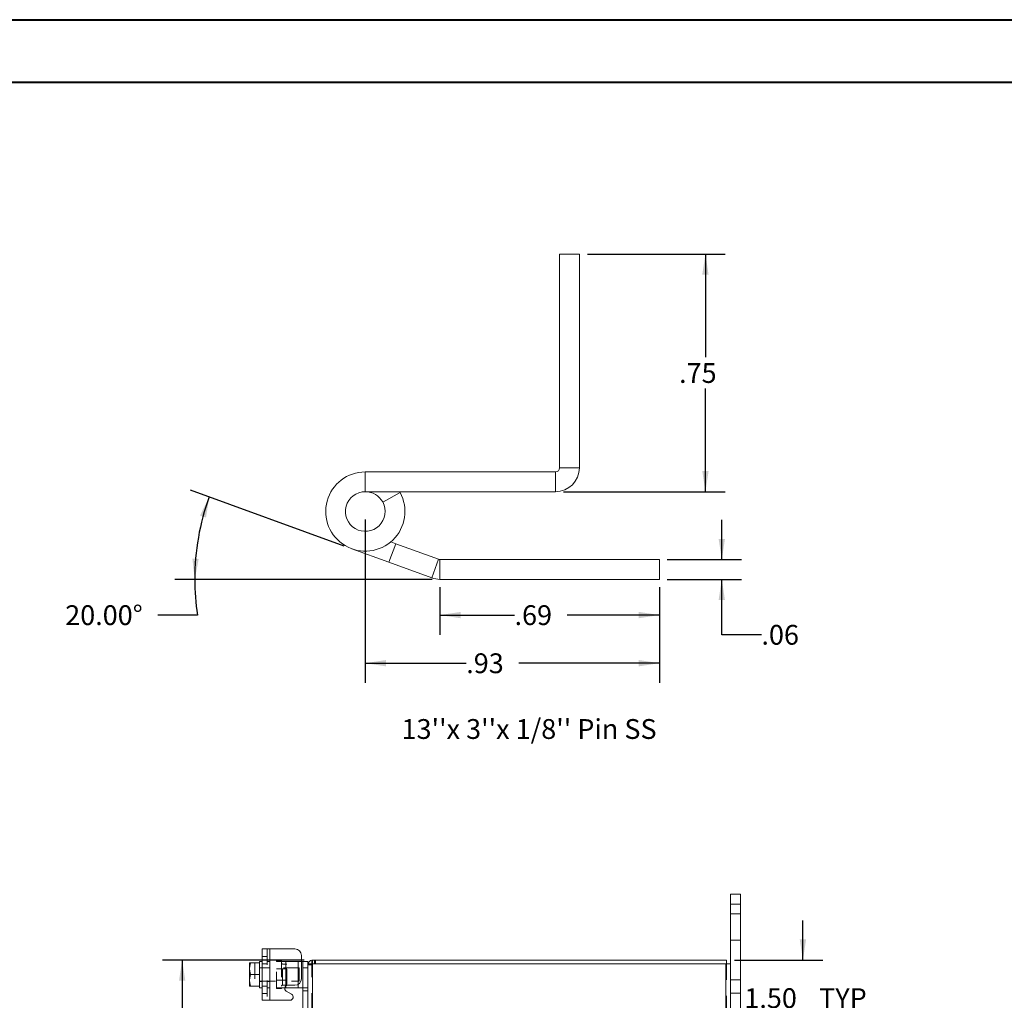
# Model space of a CAD drawing. Units: inches. Extents: x 0 to 23.4, y 0 to 16.5.
# Drawn here: x 11 to 17.2, y 10.4 to 16.5 of the extents above; entities that cross this region are included whole.
import ezdxf

# ---------------------------------------------------------------- set-up
doc = ezdxf.new("R2010")
doc.units = ezdxf.units.IN
doc.header["$MEASUREMENT"] = 0
doc.linetypes.add('HIDDEN', pattern=[0.075, 0.05, -0.025])
doc.layers.add('DIM', color=7, linetype='Continuous')
doc.styles.add('SLDTEXTSTYLE0', font='TXT', dxfattribs={"width": 0.75})
doc.dimstyles.new('SLDDIMSTYLE2', dxfattribs={"dimtxt": 0.125, "dimasz": 0.13, "dimexe": 0, "dimexo": 0.0625, "dimgap": 0.03125, "dimtad": 0, "dimtih": 1, "dimtoh": 1, "dimlfac": 3, "dimrnd": 1e-09, "dimzin": 4, "dimdsep": 46, "dimtxsty": 'SLDTEXTSTYLE0', "dimsah": 1, "dimcen": 0.09, "dimadec": 0, "dimazin": 1, "dimtfac": 1, "dimtofl": 0, "dimtmove": 0, "dimatfit": 3, "dimfxl": 1, "dimfrac": 2, "dimtolj": 1, "dimtzin": 12, "dimarcsym": 0})
doc.dimstyles.new('SLDDIMSTYLE3', dxfattribs={"dimtxt": 0.125, "dimasz": 0.13, "dimexe": 0, "dimexo": 0.0625, "dimgap": 0.03125, "dimtad": 0, "dimtih": 1, "dimtoh": 1, "dimlfac": 3, "dimrnd": 1e-09, "dimzin": 4, "dimdsep": 46, "dimtxsty": 'SLDTEXTSTYLE0', "dimsah": 1, "dimcen": 0.09, "dimadec": 0, "dimazin": 1, "dimtfac": 1, "dimtmove": 0, "dimatfit": 0, "dimfxl": 1, "dimfrac": 2, "dimtolj": 1, "dimtzin": 12, "dimarcsym": 0})
doc.dimstyles.new('SLDDIMSTYLE4', dxfattribs={"dimtxt": 0.125, "dimasz": 0.13, "dimexe": 0, "dimexo": 0.0625, "dimgap": 0.03125, "dimtad": 0, "dimtih": 1, "dimtoh": 1, "dimlfac": 0.5, "dimrnd": 1e-09, "dimzin": 12, "dimdsep": 46, "dimtxsty": 'SLDTEXTSTYLE0', "dimsah": 1, "dimcen": 0.09, "dimadec": 0, "dimazin": 3, "dimtfac": 1, "dimtofl": 0, "dimtmove": 0, "dimatfit": 3, "dimfxl": 1, "dimfrac": 2, "dimtolj": 1, "dimtzin": 12, "dimarcsym": 0})
doc.dimstyles.new('SLDDIMSTYLE5', dxfattribs={"dimtxt": 0.125, "dimasz": 0.13, "dimexe": 0, "dimexo": 0.0625, "dimgap": 0.03125, "dimtad": 0, "dimtih": 1, "dimtoh": 1, "dimdec": 4, "dimlfac": 0.5, "dimzin": 4, "dimdsep": 46, "dimtxsty": 'SLDTEXTSTYLE0', "dimsah": 1, "dimcen": 0.09, "dimazin": 1, "dimtfac": 1, "dimtofl": 0, "dimtmove": 0, "dimatfit": 3, "dimfxl": 1, "dimfrac": 2, "dimtolj": 1, "dimtzin": 12, "dimarcsym": 0})
doc.dimstyles.new('SLDDIMSTYLE6', dxfattribs={"dimtxt": 0.125, "dimasz": 0.13, "dimexe": 0, "dimexo": 0.0625, "dimgap": 0.03125, "dimtad": 0, "dimtih": 1, "dimtoh": 1, "dimlfac": 0.5, "dimrnd": 1e-09, "dimzin": 12, "dimdsep": 46, "dimtxsty": 'SLDTEXTSTYLE0', "dimsah": 1, "dimcen": 0.09, "dimadec": 0, "dimazin": 3, "dimtfac": 1, "dimtmove": 0, "dimatfit": 0, "dimfxl": 1, "dimfrac": 2, "dimtolj": 1, "dimtzin": 12, "dimarcsym": 0})

# ---------------------------------------------------------------- blocks, each defined once
blk = doc.blocks.new('_D_9')
at = {"layer": 'DIM'}
for p, q in [((12.7575, 10.6117), (11.8637, 10.6117)), ((11.9887, 10.6117), (11.9887, 8.0696)), ((11.7809, 8.0696), (12.1965, 8.0696)), ((12.1965, 7.8204), (11.7809, 7.8204)), ((11.9887, 5.2784), (11.9887, 7.8204)), ((12.7575, 5.2784), (11.8637, 5.2784))]:
    blk.add_line(p, q, dxfattribs=at)
for centre, start, end in [((11.7809, 7.945), 90, 270), ((12.1965, 7.945), 270, 90)]:
    blk.add_arc(centre, 0.1246, start, end, dxfattribs=at)
for points in [[(11.9887, 10.6117), (11.9687, 10.4817), (12.0087, 10.4817)], [(11.9887, 5.2784), (12.0087, 5.4084), (11.9687, 5.4084)]]:
    blk.add_solid(points, dxfattribs=at)
at = {"layer": 'DIM', "insert": (11.7809, 8.0069, -0.0321), "char_height": 0.125, "attachment_point": 1, "style": 'SLDTEXTSTYLE0'}
blk.add_mtext('16.00', dxfattribs=at)
blk = doc.blocks.new('_D_11')
at = {"layer": 'DIM'}
for p, q in [((15.9056, 10.6117), (15.9056, 10.8617)), ((15.4743, 10.6117), (16.0306, 10.6117)), ((15.141, 10.1117), (16.0306, 10.1117)), ((15.9056, 10.1117), (15.9056, 9.8617))]:
    blk.add_line(p, q, dxfattribs=at)
for points in [[(15.9056, 10.6117), (15.9256, 10.7417), (15.8856, 10.7417)], [(15.9056, 10.1117), (15.8856, 9.9817), (15.9256, 9.9817)]]:
    blk.add_solid(points, dxfattribs=at)
at = {"layer": 'DIM', "char_height": 0.125, "attachment_point": 1, "style": 'SLDTEXTSTYLE0'}
for s, insert in [('1.50', (15.536, 10.4339, -0.0321)), ('TYP', (16.0077, 10.4339, -0.0321))]:
    blk.add_mtext(s, dxfattribs=dict(at, insert=insert))
blk = doc.blocks.new('_D_12')
at = {"layer": 'DIM'}
for p, q in [((14.5453, 15.0652), (15.4154, 15.0652)), ((15.2904, 15.0652), (15.2904, 14.4149)), ((15.2904, 13.5662), (15.2904, 14.2165)), ((14.3943, 13.5662), (15.4154, 13.5662))]:
    blk.add_line(p, q, dxfattribs=at)
for points in [[(15.2904, 15.0652), (15.2704, 14.9352), (15.3104, 14.9352)], [(15.2904, 13.5662), (15.3104, 13.6962), (15.2704, 13.6962)]]:
    blk.add_solid(points, dxfattribs=at)
at = {"layer": 'DIM', "insert": (15.1242, 14.3776, 17.0079), "char_height": 0.125, "attachment_point": 1, "style": 'SLDTEXTSTYLE0'}
blk.add_mtext('.75', dxfattribs=at)
blk = doc.blocks.new('_D_13')
at = {"layer": 'DIM'}
for p, q in [((13.6154, 12.9633), (13.6154, 12.663)), ((15, 12.9633), (15, 12.663)), ((13.6154, 12.788), (14.0859, 12.788)), ((15, 12.788), (14.4183, 12.788))]:
    blk.add_line(p, q, dxfattribs=at)
for points in [[(13.6154, 12.788), (13.7454, 12.768), (13.7454, 12.808)], [(15, 12.788), (14.87, 12.808), (14.87, 12.768)]]:
    blk.add_solid(points, dxfattribs=at)
at = {"layer": 'DIM', "insert": (14.0859, 12.8499, 17.0079), "char_height": 0.125, "attachment_point": 1, "style": 'SLDTEXTSTYLE0'}
blk.add_mtext('.69', dxfattribs=at)
blk = doc.blocks.new('_D_14')
at = {"layer": 'DIM'}
for p, q in [((13.0118, 13.2233), (12.042, 13.5763)), ((13.5654, 13.0133), (11.9428, 13.0133)), ((12.0845, 12.788), (11.8345, 12.788))]:
    blk.add_line(p, q, dxfattribs=at)
for start, end in [(160, 180), (180, 188.52067)]:
    blk.add_arc((13.5888, 13.0133), 1.5211, start, end, dxfattribs=at)
for points in [[(12.1595, 13.5336), (12.1012, 13.4157), (12.1393, 13.4036)], [(12.0678, 13.0133), (12.0933, 13.1424), (12.0533, 13.1441)]]:
    blk.add_solid(points, dxfattribs=at)
at = {"layer": 'DIM', "insert": (11.2507, 12.8499, 17.0079), "char_height": 0.125, "attachment_point": 1, "style": 'SLDTEXTSTYLE0'}
blk.add_mtext('20.00°', dxfattribs=at)
blk = doc.blocks.new('_D_15')
at = {"layer": 'DIM'}
for p, q in [((13.1443, 13.3912), (13.1443, 12.3595)), ((15, 12.9633), (15, 12.3595)), ((13.1443, 12.4845), (13.7811, 12.4845)), ((15, 12.4845), (14.1135, 12.4845))]:
    blk.add_line(p, q, dxfattribs=at)
for points in [[(13.1443, 12.4845), (13.2743, 12.4645), (13.2743, 12.5045)], [(15, 12.4845), (14.87, 12.5045), (14.87, 12.4645)]]:
    blk.add_solid(points, dxfattribs=at)
at = {"layer": 'DIM', "insert": (13.7811, 12.5464, 17.0079), "char_height": 0.125, "attachment_point": 1, "style": 'SLDTEXTSTYLE0'}
blk.add_mtext('.93', dxfattribs=at)
blk = doc.blocks.new('_D_16')
at = {"layer": 'DIM'}
for p, q in [((15.3937, 13.1383), (15.3937, 13.3883)), ((15.05, 13.1383), (15.5187, 13.1383)), ((15.05, 13.0133), (15.5187, 13.0133)), ((15.3937, 12.6641), (15.3937, 13.0133)), ((15.6437, 12.6641), (15.3937, 12.6641))]:
    blk.add_line(p, q, dxfattribs=at)
for points in [[(15.3937, 13.1383), (15.4137, 13.2683), (15.3737, 13.2683)], [(15.3937, 13.0133), (15.3737, 12.8833), (15.4137, 12.8833)]]:
    blk.add_solid(points, dxfattribs=at)
at = {"layer": 'DIM', "insert": (15.6437, 12.726, 17.0079), "char_height": 0.125, "attachment_point": 1, "style": 'SLDTEXTSTYLE0'}
blk.add_mtext('.06', dxfattribs=at)

msp = doc.modelspace()

# ---------------------------------------------------------------- linework, layer by layer
at = {"color": 7, "linetype": 'Continuous', "lineweight": 40}
for p, q in [((0.0031, 16.54389), (23.38893, 16.54389)), ((0.98736, 16.15019), (22.99523, 16.15019))]:
    msp.add_line(p, q, dxfattribs=at)
at = {"color": 7, "linetype": 'Continuous', "lineweight": 15}
for p, q in [((14.37029, 15.06517), (14.49529, 15.06517)), ((14.37029, 15.06517), (14.37029, 13.71717)), ((14.49529, 15.06517), (14.49529, 13.71717)), ((13.14429, 13.69117), (13.14429, 13.56617)), ((14.34429, 13.69117), (13.14429, 13.69117)), ((14.34429, 13.69117), (14.34429, 13.56617)), ((14.37029, 13.71717), (14.49529, 13.71717)), ((14.34429, 13.56617), (13.14429, 13.56617)), ((13.25388, 13.5013), (13.36346, 13.56144)), ((13.36346, 13.56144), (13.3608, 13.56617)), ((13.29371, 13.12074), (13.33646, 13.2382)), ((13.30499, 13.24966), (13.33646, 13.2382)), ((13.33646, 13.2382), (13.60655, 13.1399)), ((13.29371, 13.12074), (13.05878, 13.20625)), ((13.29371, 13.12074), (13.5638, 13.02244)), ((13.60655, 13.1399), (13.5638, 13.02244)), ((13.61544, 13.13833), (13.61544, 13.01333)), ((13.61544, 13.13833), (15, 13.13833)), ((15, 13.13833), (15, 13.01333)), ((13.61544, 13.01333), (15, 13.01333)), ((15.44925, 10.96503), (15.44925, 11.02836)), ((15.44925, 11.02836), (15.51191, 11.02836)), ((15.51191, 11.02836), (15.51191, 10.96503)), ((15.44925, 10.25836), (15.44925, 10.96503)), ((15.51191, 10.96503), (15.44925, 10.96503)), ((15.51191, 10.25836), (15.51191, 10.96503)), ((12.49425, 10.3586), (12.49425, 10.68193)), ((12.49425, 10.68193), (12.54258, 10.68193)), ((12.54258, 10.68193), (12.54258, 10.3586)), ((12.54258, 10.68193), (12.69925, 10.68193)), ((12.74091, 10.64026), (12.74091, 10.49426)), ((12.41481, 10.59318), (12.41425, 10.59218)), ((12.42069, 10.59313), (12.41425, 10.55999)), ((12.41425, 10.59218), (12.41425, 10.55999)), ((12.41481, 10.59318), (12.42069, 10.59318)), ((12.42069, 10.59318), (12.42069, 10.59313)), ((12.42069, 10.59318), (12.47758, 10.59318)), ((12.47758, 10.59313), (12.42069, 10.59313)), ((12.49425, 10.6036), (12.47758, 10.6036)), ((12.47758, 10.6036), (12.47758, 10.59318)), ((12.47758, 10.59313), (12.47758, 10.59318)), ((12.47758, 10.59167), (12.47758, 10.59313)), ((12.47758, 10.59167), (12.47758, 10.44886)), ((12.74091, 10.6036), (12.75091, 10.6036)), ((12.75091, 10.5636), (12.75091, 10.6036)), ((12.75091, 10.6036), (12.78258, 10.6036)), ((12.78258, 10.5636), (12.75091, 10.5636)), ((12.75091, 10.1816), (12.75091, 10.5636)), ((12.78258, 10.6036), (12.78258, 10.5868)), ((12.78258, 10.5868), (12.78258, 9.8253)), ((12.78258, 10.5868), (12.81181, 10.5868)), ((12.80748, 10.5868), (12.80748, 10.6117)), ((12.80748, 10.6117), (15.42435, 10.6117)), ((12.81181, 10.5868), (12.81181, 5.30326)), ((15.42001, 10.5868), (12.81181, 10.5868)), ((15.42001, 10.5868), (15.42001, 5.30326)), ((15.42001, 10.5868), (15.44925, 10.5868)), ((15.42435, 10.5868), (15.42435, 10.6117)), ((12.41425, 10.5534), (12.41425, 10.55999)), ((12.41425, 10.5534), (12.42069, 10.52026)), ((12.41425, 10.5534), (12.41425, 10.48712)), ((12.42069, 10.52026), (12.41425, 10.48712)), ((12.42069, 10.52026), (12.47758, 10.52026)), ((12.47758, 10.52026), (12.47758, 10.52173)), ((12.47758, 10.5188), (12.47758, 10.52026)), ((12.41425, 10.48054), (12.41425, 10.48712)), ((12.41425, 10.48054), (12.42069, 10.44739)), ((12.41425, 10.48054), (12.41425, 10.44834)), ((12.41481, 10.44735), (12.41425, 10.44834)), ((12.42069, 10.44735), (12.41481, 10.44735)), ((12.42069, 10.44739), (12.47758, 10.44739)), ((12.42069, 10.44735), (12.42069, 10.44739)), ((12.47758, 10.44735), (12.42069, 10.44735)), ((12.47758, 10.44739), (12.47758, 10.44886)), ((12.47758, 10.44735), (12.47758, 10.44739)), ((12.47758, 10.44735), (12.47758, 10.43693)), ((12.6555, 10.4526), (12.69925, 10.4526)), ((12.47758, 10.43693), (12.49425, 10.43693)), ((12.64258, 10.43693), (12.63597, 10.43693)), ((12.64258, 10.43693), (12.72091, 10.43693)), ((12.67903, 10.39592), (12.6455, 10.41528)), ((12.74327, 10.43693), (12.72091, 10.43693)), ((12.54258, 10.3586), (12.49425, 10.3586)), ((12.54258, 10.3586), (12.66903, 10.3586))]:
    msp.add_line(p, q, dxfattribs=at)
at = {"color": 7, "linetype": 'HIDDEN', "lineweight": 0}
for p, q in [((15.44925, 10.96503), (15.51191, 10.96503)), ((15.51191, 10.90336), (15.44925, 10.90336)), ((15.44925, 10.7367), (15.51191, 10.7367)), ((12.52591, 10.63426), (12.49425, 10.63426)), ((12.52591, 10.68193), (12.52591, 10.3586)), ((12.54258, 10.3586), (12.54258, 10.68193)), ((12.54258, 10.68193), (12.54258, 10.6036)), ((12.41481, 10.59318), (12.44791, 10.59318)), ((12.44791, 10.59318), (12.44791, 10.44735)), ((12.49425, 10.5636), (12.47758, 10.5636)), ((12.72758, 10.56193), (12.47758, 10.56193)), ((12.49425, 10.58743), (12.52591, 10.58743)), ((12.54258, 10.6036), (12.52591, 10.6036)), ((12.54258, 10.5636), (12.52591, 10.5636)), ((12.54258, 10.6036), (12.54258, 10.43693)), ((12.58425, 10.6086), (12.58425, 10.6036)), ((12.58425, 10.6086), (12.61591, 10.6086)), ((12.58425, 10.43693), (12.58425, 10.6036)), ((12.58425, 10.6036), (12.64258, 10.6036)), ((12.61591, 10.6086), (12.61591, 10.6036)), ((12.61591, 10.6036), (12.61591, 10.43693)), ((12.64825, 10.58676), (12.62258, 10.58676)), ((12.62258, 10.45376), (12.62258, 10.58614)), ((12.64258, 10.6036), (12.72091, 10.6036)), ((12.64258, 10.43693), (12.64258, 10.6036)), ((12.64258, 10.6036), (12.64258, 10.44787)), ((12.64825, 10.45376), (12.64825, 10.58676)), ((12.72091, 10.6036), (12.72091, 10.43693)), ((12.72091, 10.6036), (12.74091, 10.6036)), ((12.72091, 10.45867), (12.72091, 10.6036)), ((12.72758, 10.4786), (12.72758, 10.56193)), ((12.75091, 10.5636), (12.78258, 10.5636)), ((12.7829, 10.5868), (12.78258, 10.58246)), ((12.80748, 10.58246), (12.78258, 10.58246)), ((12.81181, 10.6117), (12.80748, 10.61137)), ((12.80748, 5.30326), (12.80748, 10.5868)), ((12.81181, 10.5868), (12.81181, 10.6117)), ((12.81181, 10.5868), (12.81181, 5.30326)), ((12.82426, 10.5868), (12.82426, 10.6117)), ((12.83049, 10.5868), (12.83049, 10.6117)), ((15.42001, 5.30326), (15.42001, 10.5868)), ((15.42435, 10.5868), (15.42435, 5.30326)), ((12.64825, 10.55576), (12.58425, 10.55576)), ((12.47758, 10.4786), (12.72758, 10.4786)), ((12.47758, 10.47693), (12.49425, 10.47693)), ((12.49425, 10.4471), (12.52591, 10.4471)), ((12.52591, 10.47693), (12.54258, 10.47693)), ((12.58425, 10.48476), (12.64825, 10.48476)), ((12.62258, 10.45376), (12.64825, 10.45376)), ((15.51191, 10.4867), (15.44925, 10.4867)), ((12.49425, 10.40026), (12.52591, 10.40026)), ((12.52591, 10.43693), (12.54258, 10.43693)), ((12.54258, 10.43693), (12.54258, 10.3586)), ((12.63597, 10.43693), (12.58425, 10.43693)), ((12.58425, 10.43193), (12.58425, 10.43693)), ((12.61591, 10.43193), (12.58425, 10.43193)), ((12.61591, 10.43193), (12.61591, 10.43693)), ((12.77925, 10.43693), (12.74327, 10.43693)), ((12.75091, 10.41693), (12.78258, 10.41693)), ((15.44925, 10.40336), (15.51191, 10.40336))]:
    msp.add_line(p, q, dxfattribs=at)
at = {"color": 8, "linetype": 'Continuous', "lineweight": 15}
for p, q in [((12.64258, 10.44787), (12.64258, 10.43693)), ((12.72091, 10.43693), (12.72091, 10.45867))]:
    msp.add_line(p, q, dxfattribs=at)
at = {"color": 7, "linetype": 'Continuous', "lineweight": 15}
for centre, radius, start, end in [((13.14429, 13.44117), 0.25, 90, 28.754823), ((14.34429, 13.71717), 0.026, 270, 0), ((14.34429, 13.71717), 0.151, 270, 0), ((13.14429, 13.44117), 0.125, 90, 28.754823), ((13.14429, 13.44117), 0.125, 28.754823, 90), ((13.61544, 13.16433), 0.026, 250, 270), ((13.61544, 13.16433), 0.151, 250, 270), ((12.69925, 10.64026), 0.04167, 0, 90), ((12.81181, 10.58246), 0.02923, 98.524518, 171.475482), ((12.6555, 10.4326), 0.02, 90, 240), ((12.69925, 10.49426), 0.04167, 270, 0), ((12.66903, 10.3786), 0.02, 270, 60)]:
    msp.add_arc(centre, radius, start, end, dxfattribs=at)
at = {"color": 7, "linetype": 'HIDDEN', "lineweight": 0}
for centre, radius, start, end in [((12.62258, 10.59343), 0.00667, 180, 270), ((12.81181, 10.58246), 0.00433, 90, 180), ((12.62258, 10.4471), 0.00667, 90, 180)]:
    msp.add_arc(centre, radius, start, end, dxfattribs=at)
at = {"color": 7, "linetype": 'Continuous', "lineweight": 15}
msp.add_open_spline([(12.75091, 10.41693), (12.75092, 10.41917), (12.75093, 10.42365), (12.75074, 10.42958), (12.74974, 10.43395), (12.7475, 10.43636), (12.74504, 10.43691), (12.7435, 10.43693), (12.74327, 10.43693)], degree=3, knots=[0, 0, 0, 0, 0.2022671, 0.4046318, 0.6031184, 0.7879683, 0.9689742, 1, 1, 1, 1], dxfattribs=at)
at = {"color": 7, "linetype": 'HIDDEN', "lineweight": 0}
msp.add_open_spline([(12.77925, 10.43693), (12.7799, 10.43673), (12.78122, 10.43634), (12.78218, 10.43309), (12.78254, 10.42822), (12.78258, 10.42256), (12.78258, 10.41864), (12.78258, 10.41693)], degree=3, knots=[0, 0, 0, 0, 0.2114772, 0.4232621, 0.6294633, 0.8377708, 1, 1, 1, 1], dxfattribs=at)

# ---------------------------------------------------------------- texts
at = {"layer": 'DIM', "insert": (13.373, 12.1317), "char_height": 0.125, "attachment_point": 1, "style": 'SLDTEXTSTYLE0'}
msp.add_mtext("13''x 3''x 1/8'' Pin SS", dxfattribs=at)

# ---------------------------------------------------------------- dimensions: what is measured, and where the dimension line sits
at = {"layer": 'DIM'}
for base, p1, p2, dimstyle, picture, middle in [((15.29041, 13.56617), (14.49529, 15.06517), (14.34429, 13.56617), 'SLDDIMSTYLE4', '_D_12', (15.29041, 14.31567)), ((15.3937, 13.01333), (15, 13.13833), (15, 13.01333), 'SLDDIMSTYLE6', '_D_16', (15.3937, 12.66411)), ((11.98867, 5.27836), (12.80748, 10.6117), (12.80748, 5.27836), 'SLDDIMSTYLE2', '_D_9', (11.98867, 7.94503))]:
    dim = msp.add_linear_dim(base=base, p1=p1, p2=p2, angle=90, dimstyle=dimstyle, dxfattribs=at)
    dim.commit()
    dim.dimension.update_dxf_attribs({"geometry": picture, "text_midpoint": middle, "dimtype": 160})
dim = msp.add_angular_dim_2l(base=(12.09087, 13.27746), line1=((13.5638, 13.02244), (13.05878, 13.20625)), line2=((13.61544, 13.01333), (15, 13.01333)), dimstyle='SLDDIMSTYLE5', dxfattribs=at)
dim.commit()
dim.dimension.update_dxf_attribs({"geometry": '_D_14', "text_midpoint": (12.08455, 12.78796), "dimtype": 162})
for base, p1, picture, middle in [((15, 12.4845), (13.14429, 13.44117), '_D_15', (13.9473, 12.4845)), ((15, 12.78796), (13.61544, 13.01333), '_D_13', (14.25208, 12.78796))]:
    dim = msp.add_linear_dim(base=base, p1=p1, p2=(15, 13.01333), dimstyle='SLDDIMSTYLE4', dxfattribs=at)
    dim.commit()
    dim.dimension.update_dxf_attribs({"geometry": picture, "text_midpoint": middle, "dimtype": 160})
dim = msp.add_linear_dim(base=(15.90561, 10.1117), p1=(15.42435, 10.6117), p2=(15.09101, 10.1117), angle=90, text='<> TYP', dimstyle='SLDDIMSTYLE3', dxfattribs=at)
dim.commit()
dim.dimension.update_dxf_attribs({"geometry": '_D_11', "text_midpoint": (15.90561, 10.372), "dimtype": 160})

doc.saveas('drawing.dxf')
